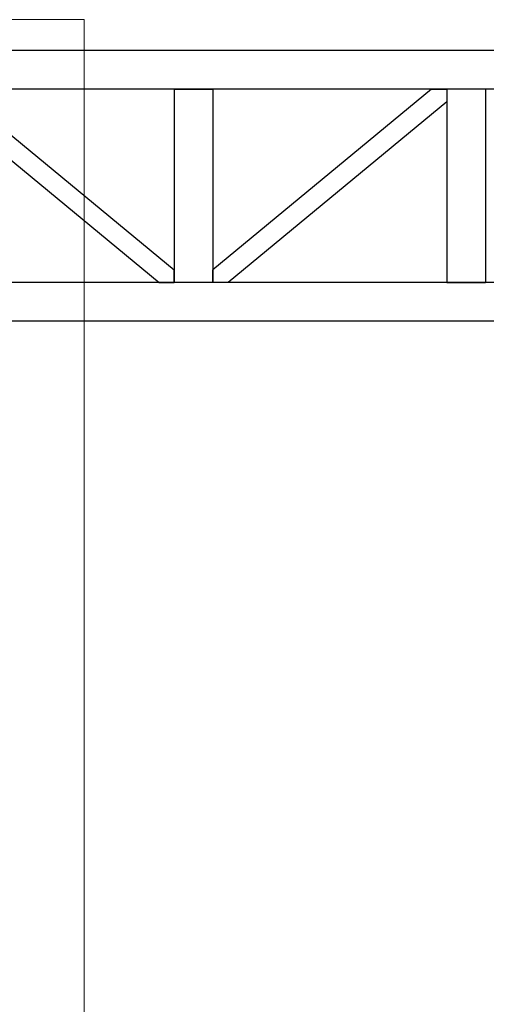
# Model space of a CAD drawing. Units: millimetres. Extents: x 655 to 4693, y 207 to 1802.
# Drawn here: x 3737 to 3797, y 355 to 482 of the extents above; entities that cross this region are included whole.
import ezdxf

# ---------------------------------------------------------------- set-up
doc = ezdxf.new("R2010")
doc.units = ezdxf.units.MM
doc.layers.add('BlueBox_Audience Seats', color=7, linetype='Continuous')
doc.layers.add('Building Structure', color=252, linetype='Continuous', lineweight=5)

# ---------------------------------------------------------------- blocks, each defined once
blk = doc.blocks.new('BB藍盒子側剖建築底圖')
at = {"layer": 'Building Structure'}
for p in [(6382.5, 230), (6607.5, 0)]:
    blk.add_line(p, (6607.5, 230), dxfattribs=at)
blk = doc.blocks.new('BB藍盒子_二層移動式觀眾席(側剖)')
at = {"layer": 'BlueBox_Audience Seats', "extrusion": (2.22045e-16, 1, -2.22045e-16)}
for p, q in [((2912.11, 226), (2826.77, 226)), ((2912.11, 221), (2826.77, 221)), ((2838.68, 221), (2866.94, 197.62)), ((2866.94, 221), (2871.94, 221)), ((2866.94, 221), (2866.94, 196)), ((2871.94, 221), (2871.94, 196)), ((2900.2, 221), (2871.94, 197.62)), ((2900.2, 221), (2902.16, 221)), ((2907.16, 221), (2902.16, 221)), ((2902.16, 221), (2902.16, 196)), ((2902.16, 221), (2902.16, 219.38)), ((2907.16, 221), (2907.16, 196)), ((2836.71, 219.38), (2864.98, 196)), ((2902.16, 219.38), (2873.9, 196)), ((2866.94, 196), (2866.94, 197.62)), ((2871.94, 196), (2871.94, 197.62)), ((2912.11, 196), (2826.77, 196)), ((2864.98, 196), (2866.94, 196)), ((2871.94, 196), (2866.94, 196)), ((2873.9, 196), (2871.94, 196)), ((2902.16, 196), (2907.16, 196)), ((2912.11, 191), (2826.77, 191))]:
    blk.add_line(p, q, dxfattribs=at)

msp = doc.modelspace()

# ---------------------------------------------------------------- block references
msp.add_blockref('BB藍盒子側剖建築底圖', (-2862.18, 252.13))
at = {"color": 4}
msp.add_blockref('BB藍盒子_二層移動式觀眾席(側剖)', (890.03, 252.13), dxfattribs=at)

doc.saveas('drawing.dxf')
